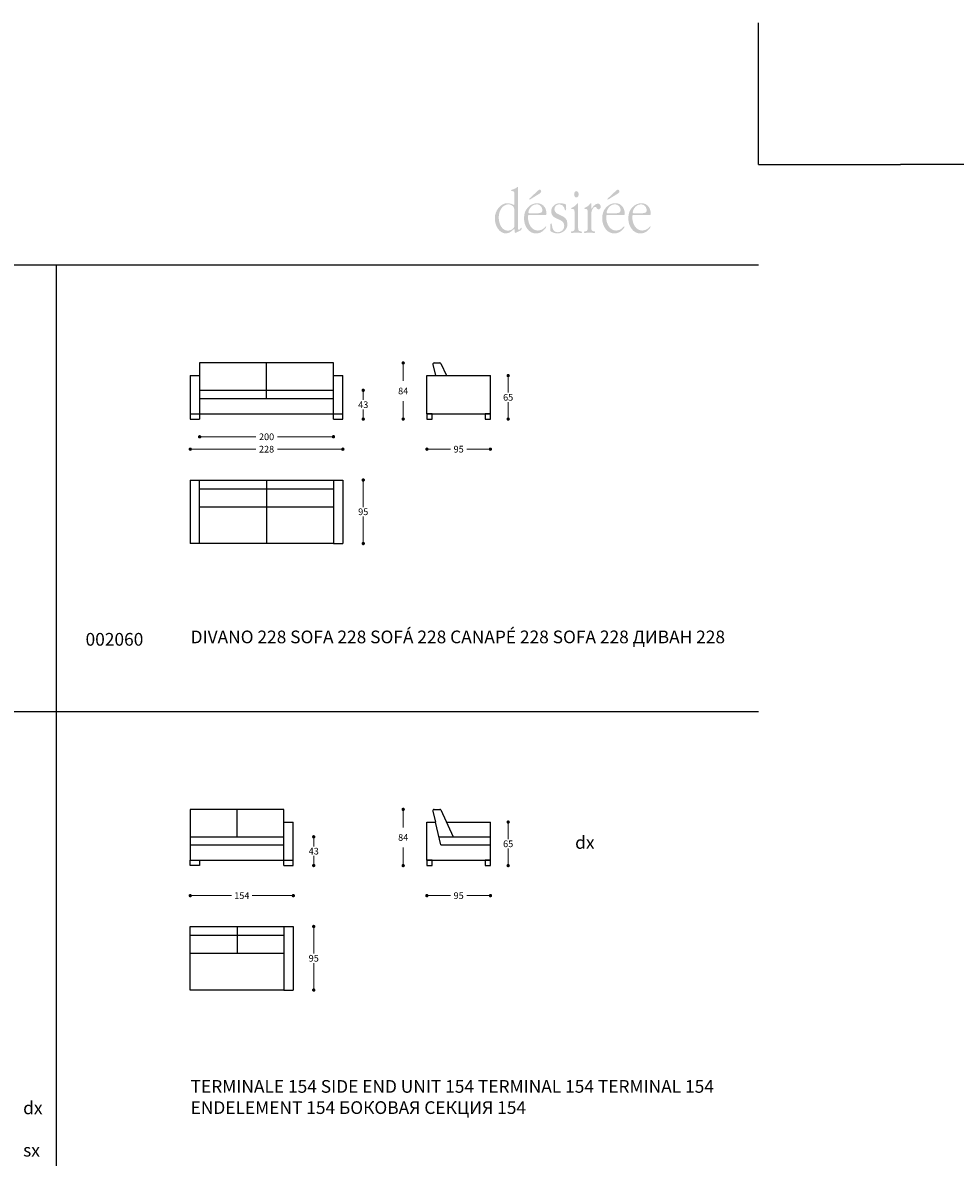
# Model space of a CAD drawing. Units: millimetres. Extents: x 30177 to 41139, y 1242 to 4636.
# Drawn here: x 33489 to 34883, y 2940 to 4636 of the extents above; entities that cross this region are included whole.
import ezdxf

# ---------------------------------------------------------------- set-up
doc = ezdxf.new("R2010")
doc.units = ezdxf.units.MM
for name, color, linetype in [('Disegni', 7, 'Continuous'), ('Griglia', 253, 'Continuous'), ('Testo', 7, 'Continuous')]:
    doc.layers.add(name, color=color, linetype=linetype)
doc.layers.add('Quote', color=7, linetype='Continuous', lineweight=5)
doc.styles.get("Standard").update_dxf_attribs({"font": 'arial.ttf'})
doc.dimstyles.get("Standard").update_dxf_attribs({"dimtxt": 0.18, "dimasz": 0.18, "dimexe": 0.18, "dimexo": 0.0625, "dimgap": 0.09, "dimtad": 0, "dimtih": 1, "dimtoh": 1, "dimdec": 4, "dimzin": 0, "dimdsep": 46, "dimtxsty": 'Standard', "dimcen": 0.09, "dimadec": 0, "dimazin": 0, "dimtfac": 1, "dimtdec": 4, "dimtofl": 0, "dimtmove": 0, "dimatfit": 3, "dimfxl": 1, "dimtolj": 1, "dimtzin": 0, "dimarcsym": 0})

# ---------------------------------------------------------------- blocks, each defined once
blk = doc.blocks.new('_Dot')
at = {"color": 0, "linetype": 'ByBlock', "lineweight": -2}
blk.add_line((-0.5, 0), (-1, 0), dxfattribs=at)
at = {"color": 0, "linetype": 'ByBlock', "const_width": 0.5}
blk.add_lwpolyline([(-0.25, 0, 1), (0.25, 0, 1)], format="xyb", close=True, dxfattribs=at)
blk = doc.blocks.new('*D99')
at = {"layer": 'Defpoints', "color": 0, "linetype": 'Continuous', "transparency": 16777216}
for p in [(33753.5, 4043.9), (33953.5, 4043.9), (33953.5, 4017.4)]:
    blk.add_point(p, dxfattribs=at)
at = {"layer": 'Quote', "linetype": 'Continuous', "lineweight": 0, "transparency": 16777216}
for p, q in [((33758.5, 4017.4), (33837.3, 4017.4)), ((33948.5, 4017.4), (33869.6, 4017.4))]:
    blk.add_line(p, q, dxfattribs=at)
at = {"layer": 'Quote', "linetype": 'Continuous', "lineweight": 0, "transparency": 16777216, "xscale": 5, "yscale": 5, "zscale": 5, "rotation": 180}
blk.add_blockref('_Dot', (33753.5, 4017.4), dxfattribs=at)
at = {"layer": 'Quote', "linetype": 'Continuous', "lineweight": 0, "transparency": 16777216, "xscale": 5, "yscale": 5, "zscale": 5}
blk.add_blockref('_Dot', (33953.5, 4017.4), dxfattribs=at)
at = {"layer": 'Quote', "color": 7, "linetype": 'Continuous', "lineweight": 0, "transparency": 16777216, "insert": (33853.5, 4017.4), "char_height": 10, "attachment_point": 5}
blk.add_mtext('\\A1;200', dxfattribs=at)
blk = doc.blocks.new('*D100')
at = {"layer": 'Defpoints', "color": 0, "linetype": 'Continuous', "transparency": 16777216}
for p in [(33739.5, 4043.9), (33967.5, 4043.9), (33967.5, 3998.9)]:
    blk.add_point(p, dxfattribs=at)
at = {"layer": 'Quote', "linetype": 'Continuous', "lineweight": 0, "transparency": 16777216}
for p, q in [((33744.5, 3998.9), (33837.3, 3998.9)), ((33962.5, 3998.9), (33869.6, 3998.9))]:
    blk.add_line(p, q, dxfattribs=at)
at = {"layer": 'Quote', "linetype": 'Continuous', "lineweight": 0, "transparency": 16777216, "xscale": 5, "yscale": 5, "zscale": 5, "rotation": 180}
blk.add_blockref('_Dot', (33739.5, 3998.9), dxfattribs=at)
at = {"layer": 'Quote', "linetype": 'Continuous', "lineweight": 0, "transparency": 16777216, "xscale": 5, "yscale": 5, "zscale": 5}
blk.add_blockref('_Dot', (33967.5, 3998.9), dxfattribs=at)
at = {"layer": 'Quote', "color": 7, "linetype": 'Continuous', "lineweight": 0, "transparency": 16777216, "insert": (33853.5, 3998.9), "char_height": 10, "attachment_point": 5}
blk.add_mtext('\\A1;228', dxfattribs=at)
blk = doc.blocks.new('*D101')
at = {"layer": 'Defpoints', "color": 0, "linetype": 'Continuous', "transparency": 16777216}
for p in [(34093.1, 3376.4), (34188.1, 3376.4), (34188.1, 3331.4)]:
    blk.add_point(p, dxfattribs=at)
at = {"layer": 'Quote', "linetype": 'Continuous', "lineweight": 0, "transparency": 16777216}
for p, q in [((34098.1, 3331.4), (34128.4, 3331.4)), ((34183.1, 3331.4), (34152.8, 3331.4))]:
    blk.add_line(p, q, dxfattribs=at)
at = {"layer": 'Quote', "linetype": 'Continuous', "lineweight": 0, "transparency": 16777216, "xscale": 5, "yscale": 5, "zscale": 5, "rotation": 180}
blk.add_blockref('_Dot', (34093.1, 3331.4), dxfattribs=at)
at = {"layer": 'Quote', "linetype": 'Continuous', "lineweight": 0, "transparency": 16777216, "xscale": 5, "yscale": 5, "zscale": 5}
blk.add_blockref('_Dot', (34188.1, 3331.4), dxfattribs=at)
at = {"layer": 'Quote', "color": 7, "linetype": 'Continuous', "lineweight": 0, "transparency": 16777216, "insert": (34140.6, 3331.4), "char_height": 10, "attachment_point": 5}
blk.add_mtext('\\A1;95', dxfattribs=at)
blk = doc.blocks.new('*D102')
at = {"layer": 'Defpoints', "color": 0, "linetype": 'Continuous', "transparency": 16777216}
for p in [(34188.1, 3441.4), (34188.1, 3376.4), (34214.6, 3376.4)]:
    blk.add_point(p, dxfattribs=at)
at = {"layer": 'Quote', "linetype": 'Continuous', "lineweight": 0, "transparency": 16777216}
for p, q in [((34214.6, 3436.4), (34214.6, 3416)), ((34214.6, 3381.4), (34214.6, 3401.8))]:
    blk.add_line(p, q, dxfattribs=at)
at = {"layer": 'Quote', "linetype": 'Continuous', "lineweight": 0, "transparency": 16777216, "xscale": 5, "yscale": 5, "zscale": 5}
for p, rotation in [((34214.6, 3441.4), 90), ((34214.6, 3376.4), 270)]:
    blk.add_blockref('_Dot', p, dxfattribs=dict(at, rotation=rotation))
at = {"layer": 'Quote', "color": 7, "linetype": 'Continuous', "lineweight": 0, "transparency": 16777216, "insert": (34214.6, 3408.9), "char_height": 10, "attachment_point": 5}
blk.add_mtext('\\A1;65', dxfattribs=at)
blk = doc.blocks.new('*D103')
at = {"layer": 'Defpoints', "color": 0, "linetype": 'Continuous', "transparency": 16777216}
for p in [(33953.5, 4086.9), (33953.5, 4043.9), (33998, 4043.9)]:
    blk.add_point(p, dxfattribs=at)
at = {"layer": 'Quote', "linetype": 'Continuous', "lineweight": 0, "transparency": 16777216}
for p, q in [((33998, 4081.9), (33998, 4072.5)), ((33998, 4048.9), (33998, 4058.3))]:
    blk.add_line(p, q, dxfattribs=at)
at = {"layer": 'Quote', "linetype": 'Continuous', "lineweight": 0, "transparency": 16777216, "xscale": 5, "yscale": 5, "zscale": 5}
for p, rotation in [((33998, 4086.9), 90), ((33998, 4043.9), 270)]:
    blk.add_blockref('_Dot', p, dxfattribs=dict(at, rotation=rotation))
at = {"layer": 'Quote', "color": 7, "linetype": 'Continuous', "lineweight": 0, "transparency": 16777216, "insert": (33998, 4065.4), "char_height": 10, "attachment_point": 5}
blk.add_mtext('\\A1;43', dxfattribs=at)
blk = doc.blocks.new('*D104')
at = {"layer": 'Defpoints', "color": 0, "linetype": 'Continuous', "transparency": 16777216}
for p in [(34057.7, 3460.4), (34108.1, 3460.4), (34093.1, 3376.4)]:
    blk.add_point(p, dxfattribs=at)
at = {"layer": 'Quote', "linetype": 'Continuous', "lineweight": 0, "transparency": 16777216}
for p, q in [((34057.7, 3455.4), (34057.7, 3433.5)), ((34057.7, 3381.4), (34057.7, 3403.3))]:
    blk.add_line(p, q, dxfattribs=at)
at = {"layer": 'Quote', "linetype": 'Continuous', "lineweight": 0, "transparency": 16777216, "xscale": 5, "yscale": 5, "zscale": 5}
for p, rotation in [((34057.7, 3460.4), 90), ((34057.7, 3376.4), 270)]:
    blk.add_blockref('_Dot', p, dxfattribs=dict(at, rotation=rotation))
at = {"layer": 'Quote', "color": 7, "linetype": 'Continuous', "lineweight": 0, "transparency": 16777216, "insert": (34057.7, 3418.4), "char_height": 10, "attachment_point": 5}
blk.add_mtext('\\A1;84', dxfattribs=at)
blk = doc.blocks.new('*D105')
at = {"layer": 'Defpoints', "color": 0, "linetype": 'Continuous', "transparency": 16777216}
for p in [(33967.5, 3952.8), (33967.5, 3857.8), (33998, 3857.8)]:
    blk.add_point(p, dxfattribs=at)
at = {"layer": 'Quote', "linetype": 'Continuous', "lineweight": 0, "transparency": 16777216}
for p, q in [((33998, 3947.8), (33998, 3912.4)), ((33998, 3862.8), (33998, 3898.2))]:
    blk.add_line(p, q, dxfattribs=at)
at = {"layer": 'Quote', "linetype": 'Continuous', "lineweight": 0, "transparency": 16777216, "xscale": 5, "yscale": 5, "zscale": 5}
for p, rotation in [((33998, 3952.8), 90), ((33998, 3857.8), 270)]:
    blk.add_blockref('_Dot', p, dxfattribs=dict(at, rotation=rotation))
at = {"layer": 'Quote', "color": 7, "linetype": 'Continuous', "lineweight": 0, "transparency": 16777216, "insert": (33998, 3905.3), "char_height": 10, "attachment_point": 5}
blk.add_mtext('\\A1;95', dxfattribs=at)
blk = doc.blocks.new('*D110')
at = {"layer": 'Defpoints', "color": 0, "linetype": 'Continuous', "transparency": 16777216}
for p in [(33739.5, 3376.4), (33893.5, 3376.4), (33893.5, 3331.4)]:
    blk.add_point(p, dxfattribs=at)
at = {"layer": 'Quote', "linetype": 'Continuous', "lineweight": 0, "transparency": 16777216}
for p, q in [((33744.5, 3331.4), (33800.9, 3331.4)), ((33888.5, 3331.4), (33832, 3331.4))]:
    blk.add_line(p, q, dxfattribs=at)
at = {"layer": 'Quote', "linetype": 'Continuous', "lineweight": 0, "transparency": 16777216, "xscale": 5, "yscale": 5, "zscale": 5, "rotation": 180}
blk.add_blockref('_Dot', (33739.5, 3331.4), dxfattribs=at)
at = {"layer": 'Quote', "linetype": 'Continuous', "lineweight": 0, "transparency": 16777216, "xscale": 5, "yscale": 5, "zscale": 5}
blk.add_blockref('_Dot', (33893.5, 3331.4), dxfattribs=at)
at = {"layer": 'Quote', "color": 7, "linetype": 'Continuous', "lineweight": 0, "transparency": 16777216, "insert": (33816.5, 3331.4), "char_height": 10, "attachment_point": 5}
blk.add_mtext('\\A1;154', dxfattribs=at)
blk = doc.blocks.new('*D111')
at = {"layer": 'Defpoints', "color": 0, "linetype": 'Continuous', "transparency": 16777216}
for p in [(33893.5, 3419.4), (33893.5, 3376.4), (33924, 3376.4)]:
    blk.add_point(p, dxfattribs=at)
at = {"layer": 'Quote', "linetype": 'Continuous', "lineweight": 0, "transparency": 16777216}
for p, q in [((33924, 3414.4), (33924, 3405)), ((33924, 3381.4), (33924, 3390.8))]:
    blk.add_line(p, q, dxfattribs=at)
at = {"layer": 'Quote', "linetype": 'Continuous', "lineweight": 0, "transparency": 16777216, "xscale": 5, "yscale": 5, "zscale": 5}
for p, rotation in [((33924, 3419.4), 90), ((33924, 3376.4), 270)]:
    blk.add_blockref('_Dot', p, dxfattribs=dict(at, rotation=rotation))
at = {"layer": 'Quote', "color": 7, "linetype": 'Continuous', "lineweight": 0, "transparency": 16777216, "insert": (33924, 3397.9), "char_height": 10, "attachment_point": 5}
blk.add_mtext('\\A1;43', dxfattribs=at)
blk = doc.blocks.new('*D112')
at = {"layer": 'Defpoints', "color": 0, "linetype": 'Continuous', "transparency": 16777216}
for p in [(33893.5, 3285.3), (33893.5, 3190.3), (33924, 3190.3)]:
    blk.add_point(p, dxfattribs=at)
at = {"layer": 'Quote', "linetype": 'Continuous', "lineweight": 0, "transparency": 16777216}
for p, q in [((33924, 3280.3), (33924, 3244.9)), ((33924, 3195.3), (33924, 3230.7))]:
    blk.add_line(p, q, dxfattribs=at)
at = {"layer": 'Quote', "linetype": 'Continuous', "lineweight": 0, "transparency": 16777216, "xscale": 5, "yscale": 5, "zscale": 5}
for p, rotation in [((33924, 3285.3), 90), ((33924, 3190.3), 270)]:
    blk.add_blockref('_Dot', p, dxfattribs=dict(at, rotation=rotation))
at = {"layer": 'Quote', "color": 7, "linetype": 'Continuous', "lineweight": 0, "transparency": 16777216, "insert": (33924, 3237.8), "char_height": 10, "attachment_point": 5}
blk.add_mtext('\\A1;95', dxfattribs=at)
blk = doc.blocks.new('*D113')
at = {"layer": 'Defpoints', "color": 0, "linetype": 'Continuous', "transparency": 16777216}
for p in [(34093.1, 4043.9), (34188.1, 4043.9), (34188.1, 3998.9)]:
    blk.add_point(p, dxfattribs=at)
at = {"layer": 'Quote', "linetype": 'Continuous', "lineweight": 0, "transparency": 16777216}
for p, q in [((34098.1, 3998.9), (34128.4, 3998.9)), ((34183.1, 3998.9), (34152.8, 3998.9))]:
    blk.add_line(p, q, dxfattribs=at)
at = {"layer": 'Quote', "linetype": 'Continuous', "lineweight": 0, "transparency": 16777216, "xscale": 5, "yscale": 5, "zscale": 5, "rotation": 180}
blk.add_blockref('_Dot', (34093.1, 3998.9), dxfattribs=at)
at = {"layer": 'Quote', "linetype": 'Continuous', "lineweight": 0, "transparency": 16777216, "xscale": 5, "yscale": 5, "zscale": 5}
blk.add_blockref('_Dot', (34188.1, 3998.9), dxfattribs=at)
at = {"layer": 'Quote', "color": 7, "linetype": 'Continuous', "lineweight": 0, "transparency": 16777216, "insert": (34140.6, 3998.9), "char_height": 10, "attachment_point": 5}
blk.add_mtext('\\A1;95', dxfattribs=at)
blk = doc.blocks.new('*D114')
at = {"layer": 'Defpoints', "color": 0, "linetype": 'Continuous', "transparency": 16777216}
for p in [(34188.1, 4108.9), (34188.1, 4043.9), (34214.6, 4043.9)]:
    blk.add_point(p, dxfattribs=at)
at = {"layer": 'Quote', "linetype": 'Continuous', "lineweight": 0, "transparency": 16777216}
for p, q in [((34214.6, 4103.9), (34214.6, 4083.5)), ((34214.6, 4048.9), (34214.6, 4069.3))]:
    blk.add_line(p, q, dxfattribs=at)
at = {"layer": 'Quote', "linetype": 'Continuous', "lineweight": 0, "transparency": 16777216, "xscale": 5, "yscale": 5, "zscale": 5}
for p, rotation in [((34214.6, 4108.9), 90), ((34214.6, 4043.9), 270)]:
    blk.add_blockref('_Dot', p, dxfattribs=dict(at, rotation=rotation))
at = {"layer": 'Quote', "color": 7, "linetype": 'Continuous', "lineweight": 0, "transparency": 16777216, "insert": (34214.6, 4076.4), "char_height": 10, "attachment_point": 5}
blk.add_mtext('\\A1;65', dxfattribs=at)
blk = doc.blocks.new('*D115')
at = {"layer": 'Defpoints', "color": 0, "linetype": 'Continuous', "transparency": 16777216}
for p in [(34057.7, 4127.9), (34108.1, 4127.9), (34093.1, 4043.9)]:
    blk.add_point(p, dxfattribs=at)
at = {"layer": 'Quote', "linetype": 'Continuous', "lineweight": 0, "transparency": 16777216}
for p, q in [((34057.7, 4122.9), (34057.7, 4101)), ((34057.7, 4048.9), (34057.7, 4070.8))]:
    blk.add_line(p, q, dxfattribs=at)
at = {"layer": 'Quote', "linetype": 'Continuous', "lineweight": 0, "transparency": 16777216, "xscale": 5, "yscale": 5, "zscale": 5}
for p, rotation in [((34057.7, 4127.9), 90), ((34057.7, 4043.9), 270)]:
    blk.add_blockref('_Dot', p, dxfattribs=dict(at, rotation=rotation))
at = {"layer": 'Quote', "color": 7, "linetype": 'Continuous', "lineweight": 0, "transparency": 16777216, "insert": (34057.7, 4085.9), "char_height": 10, "attachment_point": 5}
blk.add_mtext('\\A1;84', dxfattribs=at)

msp = doc.modelspace()

# ---------------------------------------------------------------- hatches: boundary and pattern name
at = {"layer": 'Testo'}
h = msp.add_hatch(color=256, dxfattribs=at)
edge = h.paths.add_edge_path(flags=16)
edge.add_spline(control_points=[(34229.4, 4389.4), (34229.4, 4390.1), (34229.4, 4390.9), (34228.7, 4390.9), (34228.1, 4390.9), (34227.4, 4390.2), (34227, 4389.8), (34225.2, 4388.3), (34222.2, 4387.3), (34220, 4386.8), (34219.5, 4386.7), (34218.9, 4386.4), (34218.9, 4385.7), (34218.9, 4384.5), (34220.2, 4384.8), (34220.9, 4384.8), (34224.7, 4384.8), (34224, 4380.5), (34224, 4376.9), (34224, 4376.9), (34224, 4367.6), (34224, 4367.6), (34224, 4367), (34224.3, 4364), (34223.3, 4364), (34223, 4364), (34222.3, 4364.4), (34221.9, 4364.6), (34219.3, 4365.9), (34216.4, 4366.5), (34213.5, 4366.6), (34208.5, 4366.9), (34203.7, 4363.8), (34200.2, 4359.6), (34196.7, 4355.4), (34194.7, 4350.1), (34194.7, 4343.9), (34194.7, 4332.2), (34201.7, 4321.4), (34211.6, 4321.4), (34217.9, 4321.4), (34222.4, 4327.9), (34223.6, 4327.9), (34224.4, 4327.9), (34224.4, 4325.2), (34224.4, 4324.8), (34224.4, 4324.2), (34224.4, 4322.1), (34225.2, 4322.1), (34225.7, 4322.1), (34226.5, 4322.7), (34226.9, 4323), (34226.9, 4323), (34233.2, 4326), (34233.2, 4326), (34234.1, 4326.4), (34234.4, 4326.4), (34234.5, 4327.6), (34234.5, 4327.6), (34234.6, 4328.9), (34234.6, 4328.9), (34234.6, 4329.3), (34234.7, 4330.1), (34234.2, 4330.1), (34233.5, 4330.1), (34232.2, 4326.7), (34230.5, 4326.7), (34229.1, 4326.7), (34229.4, 4330.6), (34229.4, 4331.6), (34229.4, 4331.6), (34229.4, 4389.4), (34229.4, 4389.4)], knot_values=[0, 0, 0, 0, 1, 1, 1, 2, 2, 2, 3, 3, 3, 4, 4, 4, 5, 5, 5, 6, 6, 6, 7, 7, 7, 8, 8, 8, 9, 9, 9, 10, 10, 10, 11, 11, 11, 12, 12, 12, 13, 13, 13, 14, 14, 14, 15, 15, 15, 16, 16, 16, 17, 17, 17, 18, 18, 18, 19, 19, 19, 20, 20, 20, 21, 21, 21, 22, 22, 22, 23, 23, 23, 24, 24, 24, 24], degree=3, periodic=0)
edge = h.paths.add_edge_path()
edge.add_spline(control_points=[(34224, 4335.1), (34224, 4333.1), (34224.2, 4331.8), (34223.2, 4330.2), (34221, 4327), (34217.2, 4325.6), (34214, 4325.6), (34205.4, 4325.6), (34200.5, 4335.6), (34200.5, 4345.4), (34200.5, 4355.1), (34205.6, 4363.9), (34214.1, 4364.9), (34216.6, 4365.2), (34220.2, 4364), (34222.1, 4361.8), (34224.1, 4359.4), (34224, 4355.7), (34224, 4352.7), (34224, 4352.7), (34224, 4335.1), (34224, 4335.1), (34224, 4335.1), (34224, 4335.1), (34224, 4335.1)], knot_values=[0, 0, 0, 0, 1, 1, 1, 2, 2, 2, 3, 3, 3, 4, 4, 4, 5, 5, 5, 6, 6, 6, 7, 7, 7, 8, 8, 8, 8], degree=3, periodic=0)
edge = h.paths.add_edge_path(flags=16)
edge.add_spline(control_points=[(34271, 4349.1), (34271.8, 4349.1), (34271.9, 4350), (34271.9, 4350.7), (34271.9, 4354), (34270.8, 4358.2), (34269.2, 4360.6), (34266.5, 4364.8), (34262.2, 4366.6), (34258, 4366.6), (34252.7, 4366.6), (34247.8, 4364.4), (34243.9, 4360.1), (34239.8, 4355.6), (34238.3, 4350.5), (34238.3, 4343.8), (34238.3, 4331.6), (34245.9, 4321.4), (34256.1, 4321.4), (34260.9, 4321.4), (34264.8, 4323), (34268.4, 4326.9), (34269, 4327.5), (34271.5, 4330.1), (34271.5, 4331.3), (34271.5, 4331.6), (34271.2, 4332), (34270.8, 4332), (34269.8, 4332), (34266.9, 4325.7), (34259.3, 4325.7), (34249.9, 4325.7), (34244.2, 4335.2), (34244.2, 4346.1), (34244.2, 4349.3), (34245, 4349.1), (34247.4, 4349.1), (34247.4, 4349.1), (34271, 4349.1), (34271, 4349.1), (34271, 4349.1), (34271, 4349.1), (34271, 4349.1)], knot_values=[0, 0, 0, 0, 1, 1, 1, 2, 2, 2, 3, 3, 3, 4, 4, 4, 5, 5, 5, 6, 6, 6, 7, 7, 7, 8, 8, 8, 9, 9, 9, 10, 10, 10, 11, 11, 11, 12, 12, 12, 13, 13, 13, 14, 14, 14, 14], degree=3, periodic=0)
edge = h.paths.add_edge_path()
edge.add_spline(control_points=[(34247.4, 4351.4), (34246.6, 4351.4), (34244.8, 4351.1), (34244.8, 4352.7), (34244.8, 4354.3), (34246, 4357.3), (34246.7, 4358.4), (34249.1, 4362.4), (34252.9, 4364.9), (34256.9, 4364.9), (34259.4, 4364.9), (34262, 4364.1), (34263.7, 4361.9), (34264.8, 4360.4), (34265.7, 4358.2), (34265.7, 4356.1), (34265.7, 4353.8), (34264.5, 4352.7), (34262.8, 4352.2), (34260.5, 4351.5), (34256.2, 4351.4), (34253.8, 4351.4), (34253.8, 4351.4), (34247.4, 4351.4), (34247.4, 4351.4), (34247.4, 4351.4), (34247.4, 4351.4), (34247.4, 4351.4)], knot_values=[0, 0, 0, 0, 1, 1, 1, 2, 2, 2, 3, 3, 3, 4, 4, 4, 5, 5, 5, 6, 6, 6, 7, 7, 7, 8, 8, 8, 9, 9, 9, 9], degree=3, periodic=0)
edge = h.paths.add_edge_path(flags=16)
edge.add_spline(control_points=[(34260.1, 4380.1), (34261.6, 4381.1), (34264, 4382.1), (34264, 4384.5), (34264, 4385.8), (34263, 4386.9), (34262, 4386.9), (34260.5, 4386.9), (34259, 4385.4), (34257.9, 4384.3), (34257.9, 4384.3), (34247.5, 4374.6), (34247.5, 4374.6), (34247.2, 4374.3), (34246, 4373.6), (34246, 4372.8), (34246, 4372.4), (34246.2, 4372), (34246.5, 4372), (34247.1, 4372), (34248.3, 4372.9), (34248.8, 4373.1), (34248.8, 4373.1), (34260.1, 4380.1), (34260.1, 4380.1), (34260.1, 4380.1), (34260.1, 4380.1), (34260.1, 4380.1)], knot_values=[0, 0, 0, 0, 1, 1, 1, 2, 2, 2, 3, 3, 3, 4, 4, 4, 5, 5, 5, 6, 6, 6, 7, 7, 7, 8, 8, 8, 9, 9, 9, 9], degree=3, periodic=0)
edge = h.paths.add_edge_path(flags=16)
edge.add_spline(control_points=[(34277.4, 4327.8), (34277.4, 4326.3), (34277.2, 4325), (34278.5, 4324.3), (34281, 4322.7), (34285.6, 4321.4), (34288.4, 4321.4), (34295, 4321.4), (34303.2, 4326.3), (34303.2, 4335.6), (34303.2, 4351.5), (34283.7, 4346.4), (34283.7, 4357.8), (34283.7, 4362.3), (34287.7, 4365), (34290.9, 4365), (34299.3, 4365), (34298.4, 4355.8), (34300.4, 4355.8), (34301.7, 4355.8), (34301.2, 4360), (34301.2, 4360.6), (34301.2, 4362.1), (34301.6, 4364.2), (34300.3, 4365), (34298.4, 4366), (34294.3, 4366.6), (34292.3, 4366.6), (34289, 4366.6), (34285.8, 4365.9), (34283.1, 4363.4), (34280.6, 4361.2), (34278.9, 4358.2), (34278.9, 4354.4), (34278.9, 4346.5), (34286, 4344), (34290.9, 4342.1), (34294.6, 4340.5), (34298.4, 4338.4), (34298.4, 4332.7), (34298.4, 4326.5), (34293.4, 4323.2), (34288.8, 4323.2), (34278.2, 4323.2), (34281.4, 4336.5), (34278.6, 4336.5), (34277.8, 4336.5), (34277.7, 4335.2), (34277.6, 4334.4), (34277.6, 4334.4), (34277.4, 4327.8), (34277.4, 4327.8), (34277.4, 4327.8), (34277.4, 4327.8), (34277.4, 4327.8)], knot_values=[0, 0, 0, 0, 1, 1, 1, 2, 2, 2, 3, 3, 3, 4, 4, 4, 5, 5, 5, 6, 6, 6, 7, 7, 7, 8, 8, 8, 9, 9, 9, 10, 10, 10, 11, 11, 11, 12, 12, 12, 13, 13, 13, 14, 14, 14, 15, 15, 15, 16, 16, 16, 17, 17, 17, 18, 18, 18, 18], degree=3, periodic=0)
edge = h.paths.add_edge_path(flags=16)
edge.add_spline(control_points=[(34319.2, 4365.1), (34319.2, 4365.8), (34319.3, 4366.6), (34318.5, 4366.6), (34317.9, 4366.6), (34317.5, 4365.9), (34317.1, 4365.4), (34315.9, 4363.5), (34312.5, 4361), (34310.7, 4360.3), (34310, 4360), (34308.9, 4359.8), (34308.9, 4358.7), (34308.9, 4358.1), (34309.4, 4357.9), (34309.8, 4357.9), (34309.8, 4357.9), (34310.8, 4357.9), (34310.8, 4357.9), (34311.4, 4357.9), (34312.6, 4357.8), (34313.1, 4357.1), (34313.9, 4356), (34313.9, 4352.2), (34313.9, 4350.8), (34313.9, 4350.8), (34313.9, 4332.5), (34313.9, 4332.5), (34313.9, 4328.3), (34314.6, 4325), (34310.4, 4324.5), (34309.5, 4324.4), (34308.2, 4324.6), (34308.2, 4323.2), (34308.2, 4322.4), (34308.7, 4322.2), (34309.3, 4322.2), (34311.7, 4322.2), (34314.2, 4322.6), (34316.7, 4322.6), (34319, 4322.6), (34321.5, 4322.2), (34324, 4322.2), (34324.6, 4322.2), (34324.9, 4322.5), (34324.9, 4323.3), (34324.9, 4324.5), (34323.5, 4324.4), (34322.7, 4324.5), (34318.5, 4325), (34319.2, 4328.3), (34319.2, 4332.5), (34319.2, 4332.5), (34319.2, 4365.1), (34319.2, 4365.1), (34319.2, 4365.1), (34319.2, 4365.1), (34319.2, 4365.1)], knot_values=[0, 0, 0, 0, 1, 1, 1, 2, 2, 2, 3, 3, 3, 4, 4, 4, 5, 5, 5, 6, 6, 6, 7, 7, 7, 8, 8, 8, 9, 9, 9, 10, 10, 10, 11, 11, 11, 12, 12, 12, 13, 13, 13, 14, 14, 14, 15, 15, 15, 16, 16, 16, 17, 17, 17, 18, 18, 18, 19, 19, 19, 19], degree=3, periodic=0)
edge = h.paths.add_edge_path(flags=16)
edge.add_spline(control_points=[(34316.5, 4375.1), (34318.8, 4375.1), (34319.9, 4377.4), (34319.9, 4380), (34319.9, 4382.3), (34318.7, 4384.7), (34316.7, 4384.7), (34314.6, 4384.7), (34313.2, 4382.3), (34313.2, 4379.8), (34313.2, 4377.3), (34314.4, 4375.1), (34316.5, 4375.1), (34316.5, 4375.1), (34316.5, 4375.1), (34316.5, 4375.1)], knot_values=[0, 0, 0, 0, 1, 1, 1, 2, 2, 2, 3, 3, 3, 4, 4, 4, 5, 5, 5, 5], degree=3, periodic=0)
edge = h.paths.add_edge_path(flags=16)
edge.add_spline(control_points=[(34333.5, 4332.5), (34333.5, 4328.3), (34334.2, 4325), (34330, 4324.5), (34329.1, 4324.4), (34327.8, 4324.6), (34327.8, 4323.2), (34327.8, 4322.4), (34328.3, 4322.2), (34328.9, 4322.2), (34331.3, 4322.2), (34333.8, 4322.6), (34336.3, 4322.6), (34338.6, 4322.6), (34341.1, 4322.2), (34343.6, 4322.2), (34344.2, 4322.2), (34344.6, 4322.5), (34344.6, 4323.3), (34344.6, 4324.5), (34343.2, 4324.4), (34342.4, 4324.5), (34338.2, 4325), (34338.9, 4328.3), (34338.9, 4332.5), (34338.9, 4332.5), (34338.9, 4347.9), (34338.9, 4347.9), (34338.9, 4351.8), (34338.8, 4354.4), (34340.6, 4357.7), (34341.6, 4359.1), (34342.9, 4361.2), (34344.6, 4361.2), (34346.8, 4361.2), (34347, 4357.5), (34349.6, 4357.5), (34351.5, 4357.5), (34352.9, 4359), (34352.9, 4361.4), (34352.9, 4364.3), (34350.8, 4366.1), (34348.4, 4366.1), (34343.1, 4366.1), (34340, 4358.3), (34339.3, 4358.3), (34338.7, 4358.3), (34338.9, 4359.9), (34338.9, 4360.3), (34338.9, 4360.3), (34338.9, 4365.1), (34338.9, 4365.1), (34338.9, 4365.8), (34338.9, 4366.6), (34338.2, 4366.6), (34337.5, 4366.6), (34337.1, 4365.9), (34336.7, 4365.4), (34335.5, 4363.5), (34332.2, 4361), (34330.3, 4360.3), (34329.6, 4360), (34328.5, 4359.8), (34328.5, 4358.7), (34328.5, 4358.1), (34329, 4357.9), (34329.4, 4357.9), (34329.4, 4357.9), (34330.4, 4357.9), (34330.4, 4357.9), (34331.1, 4357.9), (34332.2, 4357.8), (34332.7, 4357.1), (34333.6, 4356), (34333.5, 4352.2), (34333.5, 4350.8), (34333.5, 4350.8), (34333.5, 4332.5), (34333.5, 4332.5), (34333.5, 4332.5), (34333.5, 4332.5), (34333.5, 4332.5)], knot_values=[0, 0, 0, 0, 1, 1, 1, 2, 2, 2, 3, 3, 3, 4, 4, 4, 5, 5, 5, 6, 6, 6, 7, 7, 7, 8, 8, 8, 9, 9, 9, 10, 10, 10, 11, 11, 11, 12, 12, 12, 13, 13, 13, 14, 14, 14, 15, 15, 15, 16, 16, 16, 17, 17, 17, 18, 18, 18, 19, 19, 19, 20, 20, 20, 21, 21, 21, 22, 22, 22, 23, 23, 23, 24, 24, 24, 25, 25, 25, 26, 26, 26, 27, 27, 27, 27], degree=3, periodic=0)
edge = h.paths.add_edge_path(flags=16)
edge.add_spline(control_points=[(34387.9, 4349.1), (34388.7, 4349.1), (34388.9, 4350), (34388.9, 4350.7), (34388.9, 4354), (34387.7, 4358.2), (34386.1, 4360.6), (34383.4, 4364.8), (34379.1, 4366.6), (34374.9, 4366.6), (34369.6, 4366.6), (34364.7, 4364.4), (34360.8, 4360.1), (34356.7, 4355.6), (34355.2, 4350.5), (34355.2, 4343.8), (34355.2, 4331.6), (34362.8, 4321.4), (34373, 4321.4), (34377.8, 4321.4), (34381.7, 4323), (34385.3, 4326.9), (34385.9, 4327.5), (34388.4, 4330.1), (34388.4, 4331.3), (34388.4, 4331.6), (34388.1, 4332), (34387.8, 4332), (34386.7, 4332), (34383.8, 4325.7), (34376.2, 4325.7), (34366.8, 4325.7), (34361.1, 4335.2), (34361.1, 4346.1), (34361.1, 4349.3), (34361.9, 4349.1), (34364.3, 4349.1), (34364.3, 4349.1), (34387.9, 4349.1), (34387.9, 4349.1), (34387.9, 4349.1), (34387.9, 4349.1), (34387.9, 4349.1)], knot_values=[0, 0, 0, 0, 1, 1, 1, 2, 2, 2, 3, 3, 3, 4, 4, 4, 5, 5, 5, 6, 6, 6, 7, 7, 7, 8, 8, 8, 9, 9, 9, 10, 10, 10, 11, 11, 11, 12, 12, 12, 13, 13, 13, 14, 14, 14, 14], degree=3, periodic=0)
edge = h.paths.add_edge_path()
edge.add_spline(control_points=[(34364.4, 4351.4), (34363.5, 4351.4), (34361.7, 4351.1), (34361.7, 4352.7), (34361.7, 4354.3), (34363, 4357.3), (34363.7, 4358.4), (34366, 4362.4), (34369.8, 4364.9), (34373.8, 4364.9), (34376.3, 4364.9), (34378.9, 4364.1), (34380.6, 4361.9), (34381.7, 4360.4), (34382.6, 4358.2), (34382.6, 4356.1), (34382.6, 4353.8), (34381.4, 4352.7), (34379.7, 4352.2), (34377.5, 4351.5), (34373.1, 4351.4), (34370.7, 4351.4), (34370.7, 4351.4), (34364.4, 4351.4), (34364.4, 4351.4), (34364.4, 4351.4), (34364.4, 4351.4), (34364.4, 4351.4)], knot_values=[0, 0, 0, 0, 1, 1, 1, 2, 2, 2, 3, 3, 3, 4, 4, 4, 5, 5, 5, 6, 6, 6, 7, 7, 7, 8, 8, 8, 9, 9, 9, 9], degree=3, periodic=0)
edge = h.paths.add_edge_path(flags=16)
edge.add_spline(control_points=[(34377, 4380.1), (34378.5, 4381.1), (34380.9, 4382.1), (34380.9, 4384.5), (34380.9, 4385.8), (34379.9, 4386.9), (34378.9, 4386.9), (34377.5, 4386.9), (34375.9, 4385.4), (34374.8, 4384.3), (34374.8, 4384.3), (34364.4, 4374.6), (34364.4, 4374.6), (34364.1, 4374.3), (34362.9, 4373.6), (34362.9, 4372.8), (34362.9, 4372.4), (34363.1, 4372), (34363.4, 4372), (34364, 4372), (34365.2, 4372.9), (34365.7, 4373.1), (34365.7, 4373.1), (34377, 4380.1), (34377, 4380.1), (34377, 4380.1), (34377, 4380.1), (34377, 4380.1)], knot_values=[0, 0, 0, 0, 1, 1, 1, 2, 2, 2, 3, 3, 3, 4, 4, 4, 5, 5, 5, 6, 6, 6, 7, 7, 7, 8, 8, 8, 9, 9, 9, 9], degree=3, periodic=0)
edge = h.paths.add_edge_path(flags=16)
edge.add_spline(control_points=[(34426.9, 4349.1), (34427.7, 4349.1), (34427.8, 4350), (34427.8, 4350.7), (34427.8, 4354), (34426.7, 4358.2), (34425.1, 4360.6), (34422.4, 4364.8), (34418.1, 4366.6), (34413.9, 4366.6), (34408.6, 4366.6), (34403.7, 4364.4), (34399.8, 4360.1), (34395.7, 4355.6), (34394.2, 4350.5), (34394.2, 4343.8), (34394.2, 4331.6), (34401.8, 4321.4), (34412, 4321.4), (34416.8, 4321.4), (34420.7, 4323), (34424.3, 4326.9), (34424.9, 4327.5), (34427.4, 4330.1), (34427.4, 4331.3), (34427.4, 4331.6), (34427.1, 4332), (34426.7, 4332), (34425.7, 4332), (34422.8, 4325.7), (34415.2, 4325.7), (34405.8, 4325.7), (34400.1, 4335.2), (34400.1, 4346.1), (34400.1, 4349.3), (34400.9, 4349.1), (34403.3, 4349.1), (34403.3, 4349.1), (34426.9, 4349.1), (34426.9, 4349.1), (34426.9, 4349.1), (34426.9, 4349.1), (34426.9, 4349.1)], knot_values=[0, 0, 0, 0, 1, 1, 1, 2, 2, 2, 3, 3, 3, 4, 4, 4, 5, 5, 5, 6, 6, 6, 7, 7, 7, 8, 8, 8, 9, 9, 9, 10, 10, 10, 11, 11, 11, 12, 12, 12, 13, 13, 13, 14, 14, 14, 14], degree=3, periodic=0)
edge = h.paths.add_edge_path()
edge.add_spline(control_points=[(34403.3, 4351.4), (34402.5, 4351.4), (34400.7, 4351.1), (34400.7, 4352.7), (34400.7, 4354.3), (34401.9, 4357.3), (34402.6, 4358.4), (34405, 4362.4), (34408.8, 4364.9), (34412.8, 4364.9), (34415.3, 4364.9), (34417.8, 4364.1), (34419.6, 4361.9), (34420.7, 4360.4), (34421.6, 4358.2), (34421.6, 4356.1), (34421.6, 4353.8), (34420.4, 4352.7), (34418.7, 4352.2), (34416.4, 4351.5), (34412.1, 4351.4), (34409.7, 4351.4), (34409.7, 4351.4), (34403.3, 4351.4), (34403.3, 4351.4), (34403.3, 4351.4), (34403.3, 4351.4), (34403.3, 4351.4)], knot_values=[0, 0, 0, 0, 1, 1, 1, 2, 2, 2, 3, 3, 3, 4, 4, 4, 5, 5, 5, 6, 6, 6, 7, 7, 7, 8, 8, 8, 9, 9, 9, 9], degree=3, periodic=0)

# ---------------------------------------------------------------- linework, layer by layer
at = {"layer": 'Disegni'}
for p, q in [((33953.5, 4127.9), (33753.5, 4127.9)), ((33753.5, 4127.9), (33753.5, 4043.9)), ((33853.5, 4074.9), (33853.5, 4127.9)), ((33953.5, 4043.9), (33953.5, 4127.9)), ((34102, 4125.4), (34106.1, 4108.9)), ((34103.9, 4127.9), (34112.3, 4127.9)), ((34113.9, 4127), (34122.3, 4108.9)), ((33739.5, 4108.9), (33753.5, 4108.9)), ((33739.5, 4108.9), (33739.5, 4043.9)), ((33953.5, 4108.9), (33967.5, 4108.9)), ((33967.5, 4043.9), (33967.5, 4108.9)), ((34093.1, 4108.9), (34188.1, 4108.9)), ((34093.1, 4051.9), (34093.1, 4108.9)), ((34188.1, 4051.9), (34188.1, 4108.9)), ((33753.5, 4086.9), (33953.5, 4086.9)), ((33753.5, 4074.9), (33953.5, 4074.9)), ((33739.5, 4051.9), (33967.5, 4051.9)), ((33739.5, 4043.9), (33753.5, 4043.9)), ((33953.5, 4043.9), (33967.5, 4043.9)), ((34093.1, 4051.9), (34188.1, 4051.9)), ((33739.5, 3952.8), (33967.5, 3952.8)), ((33739.5, 3952.8), (33739.5, 3857.8)), ((33753.5, 3857.8), (33753.5, 3952.8)), ((33853.5, 3952.8), (33853.5, 3857.8)), ((33953.5, 3952.8), (33953.5, 3857.8)), ((33967.5, 3952.8), (33967.5, 3857.8)), ((33753.5, 3939.8), (33953.5, 3939.8)), ((33753.5, 3912.8), (33953.5, 3912.8)), ((33753.5, 3857.8), (33739.5, 3857.8)), ((33953.5, 3857.8), (33753.5, 3857.8)), ((33953.5, 3857.8), (33967.5, 3857.8)), ((33879.5, 3460.4), (33739.5, 3460.4)), ((33739.5, 3460.4), (33739.5, 3384.4)), ((33809.5, 3419.4), (33809.5, 3460.4)), ((33879.5, 3376.4), (33879.5, 3460.4)), ((34102, 3457.9), (34106.1, 3441.4)), ((34103.9, 3460.4), (34112.3, 3460.4)), ((34113.9, 3459.5), (34132.5, 3419.4)), ((33879.5, 3441.4), (33893.5, 3441.4)), ((33893.5, 3376.4), (33893.5, 3441.4)), ((34093.1, 3441.4), (34106.1, 3441.4)), ((34093.1, 3384.4), (34093.1, 3441.4)), ((34114.1, 3407.4), (34106.1, 3441.4)), ((34122.3, 3441.4), (34188.1, 3441.4)), ((34188.1, 3384.4), (34188.1, 3441.4)), ((33739.5, 3419.4), (33879.5, 3419.4)), ((34111.3, 3419.4), (34188.1, 3419.4)), ((33739.5, 3407.4), (33879.5, 3407.4)), ((34114.1, 3407.4), (34188.1, 3407.4)), ((33739.5, 3384.4), (33893.5, 3384.4)), ((33879.5, 3376.4), (33893.5, 3376.4)), ((34093.1, 3384.4), (34188.1, 3384.4)), ((33739.5, 3285.3), (33893.5, 3285.3)), ((33739.5, 3190.3), (33739.5, 3285.3)), ((33809.5, 3285.3), (33809.5, 3245.3)), ((33879.5, 3285.3), (33879.5, 3190.3)), ((33893.5, 3285.3), (33893.5, 3190.3)), ((33739.5, 3272.3), (33879.5, 3272.3)), ((33739.5, 3245.3), (33879.5, 3245.3)), ((33879.5, 3190.3), (33739.5, 3190.3)), ((33879.5, 3190.3), (33893.5, 3190.3))]:
    msp.add_line(p, q, dxfattribs=at)
for points in [[(34093.1, 4043.9), (34101.1, 4043.9), (34101.1, 4051.9), (34093.1, 4051.9)], [(34180.1, 4043.9), (34188.1, 4043.9), (34188.1, 4051.9), (34180.1, 4051.9)], [(33739.5, 3384.4), (33753.5, 3384.4), (33753.5, 3376.4), (33739.5, 3376.4)], [(34093.1, 3376.4), (34101.1, 3376.4), (34101.1, 3384.4), (34093.1, 3384.4)], [(34180.1, 3376.4), (34188.1, 3376.4), (34188.1, 3384.4), (34180.1, 3384.4)]]:
    msp.add_lwpolyline(points, close=True, dxfattribs=at)
for centre, start, end in [((34103.9, 4125.9), 90, 194.0362), ((34112.3, 4125.9), 33.2749, 90), ((34103.9, 3458.4), 90, 194.0362), ((34112.3, 3458.4), 33.2749, 90)]:
    msp.add_arc(centre, 2, start, end, dxfattribs=at)
at = {"layer": 'Griglia'}
for p, q in [((34588.9, 4424.4), (34588.9, 4636.5)), ((34588.9, 4424.4), (34801, 4424.4)), ((35013.1, 4424.4), (34801, 4424.4)), ((30388.9, 4274.4), (34588.9, 4274.4)), ((33538.9, 4274.4), (33538.9, 1604.4)), ((30388.9, 3606.9), (34588.9, 3606.9))]:
    msp.add_line(p, q, dxfattribs=at)

# ---------------------------------------------------------------- texts
at = {"layer": 'Testo', "char_height": 19, "attachment_point": 1}
for s, width, insert in [('{\\T0.9;\\C7;DIVANO 228 \\C253;SOFA 228 SOFÁ 228 CANAPÉ 228 SOFA 228 \\fArial|b0|i0|c204|p34;ДИВАН \\fArial|b0|i0|c0|p34;228}', 826.889, (33740, 3727.7)), ('{\\C7;\\P}002060', 309.532, (33583, 3755.8)), ('{\\C7;\\P}dx', 309.532, (34314.7, 3452.1)), ('\\pi154.76623;{\\C7;\\P\\pi93.42448;}004040 dx\\P\\pi94.16971;004041 sx', 309.532, (33489.7, 3087)), ('{\\T0.95;\\C7;TERMINALE 154 \\C253;SIDE END UNIT 154 TERMINAL 154 TERMINAL 154\\T1; ENDELEMENT 154 \\fArial|b0|i0|c204|p34;БОКОВАЯ СЕКЦИЯ \\fArial|b0|i0|c0|p34;154}', 826.889, (33740, 3055.7))]:
    msp.add_mtext_dynamic_manual_height_columns(s, width=width, gutter_width=12.5, heights=[0], dxfattribs=dict(at, insert=insert))

# ---------------------------------------------------------------- dimensions: what is measured, and where the dimension line sits
at = {"layer": 'Quote', "linetype": 'Continuous', "lineweight": 0}
for base, p1, p2, override, picture, middle in [((34057.7, 4127.9), (34093.1, 4043.9), (34108.1, 4127.9), {"dimtxt": 10, "dimasz": 5, "dimexo": 10, "dimgap": 10, "dimdec": 0, "dimdsep": 0, "dimblk1": 'Dot', "dimblk2": 'Dot', "dimsah": 1, "dimse1": 1, "dimse2": 1, "dimclrd": 256, "dimclrt": 7, "dimlwd": 0, "dimlwe": 0}, '*D115', (34057.7, 4085.9)), ((34214.6, 4043.9), (34188.1, 4108.9), (34188.1, 4043.9), {"dimtxt": 10, "dimasz": 5, "dimexo": 10, "dimgap": 2, "dimdec": 0, "dimdsep": 0, "dimblk1": 'Dot', "dimblk2": 'Dot', "dimsah": 1, "dimse1": 1, "dimse2": 1, "dimclrd": 256, "dimclrt": 7, "dimlwd": 0, "dimlwe": 0}, '*D114', (34214.6, 4076.4)), ((33998, 4043.9), (33953.5, 4086.9), (33953.5, 4043.9), {"dimtxt": 10, "dimasz": 5, "dimexo": 10, "dimgap": 2, "dimdec": 0, "dimdsep": 0, "dimblk1": 'Dot', "dimblk2": 'Dot', "dimsah": 1, "dimse1": 1, "dimse2": 1, "dimclrd": 256, "dimclrt": 7, "dimlwd": 0, "dimlwe": 0}, '*D103', (33998, 4065.4)), ((33998, 3857.8), (33967.5, 3952.8), (33967.5, 3857.8), {"dimtxt": 10, "dimasz": 5, "dimexo": 10, "dimgap": 2, "dimdec": 0, "dimdsep": 0, "dimblk1": 'Dot', "dimblk2": 'Dot', "dimsah": 1, "dimse1": 1, "dimse2": 1, "dimclrd": 256, "dimclrt": 7, "dimlwd": 0, "dimlwe": 0}, '*D105', (33998, 3905.3)), ((34057.7, 3460.4), (34093.1, 3376.4), (34108.1, 3460.4), {"dimtxt": 10, "dimasz": 5, "dimexo": 10, "dimgap": 10, "dimdec": 0, "dimdsep": 0, "dimblk1": 'Dot', "dimblk2": 'Dot', "dimsah": 1, "dimse1": 1, "dimse2": 1, "dimclrd": 256, "dimclrt": 7, "dimlwd": 0, "dimlwe": 0}, '*D104', (34057.7, 3418.4)), ((34214.6, 3376.4), (34188.1, 3441.4), (34188.1, 3376.4), {"dimtxt": 10, "dimasz": 5, "dimexo": 10, "dimgap": 2, "dimdec": 0, "dimdsep": 0, "dimblk1": 'Dot', "dimblk2": 'Dot', "dimsah": 1, "dimse1": 1, "dimse2": 1, "dimclrd": 256, "dimclrt": 7, "dimlwd": 0, "dimlwe": 0}, '*D102', (34214.6, 3408.9)), ((33924, 3376.4), (33893.5, 3419.4), (33893.5, 3376.4), {"dimtxt": 10, "dimasz": 5, "dimexo": 10, "dimgap": 2, "dimdec": 0, "dimdsep": 0, "dimblk1": 'Dot', "dimblk2": 'Dot', "dimsah": 1, "dimse1": 1, "dimse2": 1, "dimclrd": 256, "dimclrt": 7, "dimlwd": 0, "dimlwe": 0}, '*D111', (33924, 3397.9)), ((33924, 3190.3), (33893.5, 3285.3), (33893.5, 3190.3), {"dimtxt": 10, "dimasz": 5, "dimexo": 10, "dimgap": 2, "dimdec": 0, "dimdsep": 0, "dimblk1": 'Dot', "dimblk2": 'Dot', "dimsah": 1, "dimse1": 1, "dimse2": 1, "dimclrd": 256, "dimclrt": 7, "dimlwd": 0, "dimlwe": 0}, '*D112', (33924, 3237.8))]:
    dim = msp.add_linear_dim(base=base, p1=p1, p2=p2, angle=90, dimstyle='Standard', override=override, dxfattribs=at)
    dim.commit()
    dim.dimension.update_dxf_attribs({"geometry": picture, "text_midpoint": middle})
for base, p1, p2, picture, middle in [((33967.5, 3998.9), (33739.5, 4043.9), (33967.5, 4043.9), '*D100', (33853.5, 3998.9)), ((33953.5, 4017.4), (33753.5, 4043.9), (33953.5, 4043.9), '*D99', (33853.5, 4017.4)), ((34188.1, 3998.9), (34093.1, 4043.9), (34188.1, 4043.9), '*D113', (34140.6, 3998.9)), ((33893.5, 3331.4), (33739.5, 3376.4), (33893.5, 3376.4), '*D110', (33816.5, 3331.4)), ((34188.1, 3331.4), (34093.1, 3376.4), (34188.1, 3376.4), '*D101', (34140.6, 3331.4))]:
    dim = msp.add_linear_dim(base=base, p1=p1, p2=p2, dimstyle='Standard', override={"dimtxt": 10, "dimasz": 5, "dimexo": 10, "dimgap": 5, "dimdec": 0, "dimdsep": 0, "dimblk1": 'Dot', "dimblk2": 'Dot', "dimsah": 1, "dimse1": 1, "dimse2": 1, "dimclrd": 256, "dimclrt": 7, "dimlwd": 0, "dimlwe": 0}, dxfattribs=at)
    dim.commit()
    dim.dimension.update_dxf_attribs({"geometry": picture, "text_midpoint": middle})

doc.saveas('drawing.dxf')
